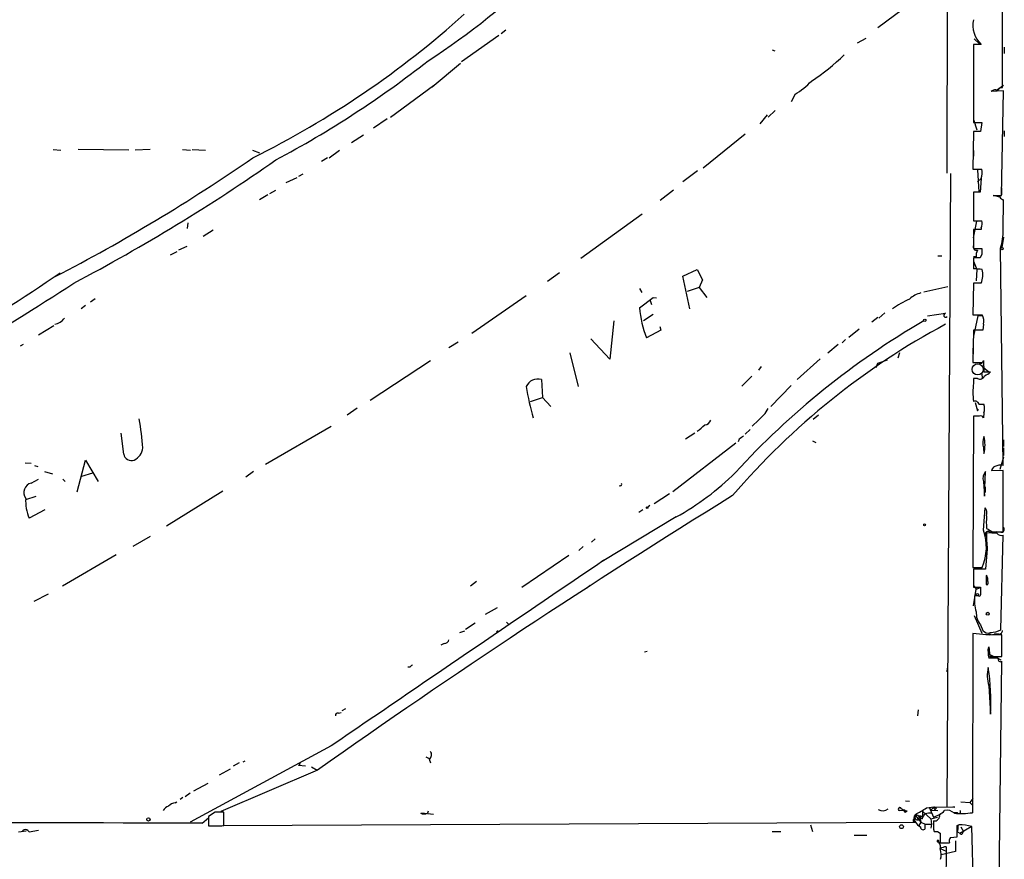
# Model space of a CAD drawing. Extents: x 4 to 739, y 4078 to 5014.
# Drawn here: x 587 to 739, y 4209 to 4339 of the extents above; entities that cross this region are included whole.
import ezdxf

# ---------------------------------------------------------------- set-up
doc = ezdxf.new("R2010")
doc.units = 0
doc.header["$MEASUREMENT"] = 0
doc.layers.add('MAIN', color=5, linetype='CONTINUOUS')

msp = doc.modelspace()

# ---------------------------------------------------------------- linework, layer by layer
at = {"layer": 'MAIN'}
for p, q in [((738.7167, 4328.4121), (738.7167, 4414.4335)), ((730.3347, 4404.3581), (730.0807, 4315.2041)), ((726.0167, 4342.5515), (719.4127, 4337.6408)), ((660.8233, 4336.4555), (655.066, 4332.3915)), ((661.924, 4337.3021), (661.162, 4336.7095)), ((716.28, 4335.3548), (717.6347, 4336.0321)), ((735.4147, 4335.1008), (734.2293, 4335.1008)), ((734.2293, 4335.1008), (734.2293, 4322.9935)), ((734.314, 4335.9475), (735.1607, 4335.1855)), ((703.072, 4334.2541), (703.4953, 4334.0848)), ((738.9707, 4334.6775), (738.9707, 4333.6615)), ((654.8967, 4332.1375), (650.494, 4328.4968)), ((644.0593, 4323.8401), (650.748, 4328.7508)), ((738.886, 4328.7508), (737.7853, 4327.9888)), ((706.628, 4327.3961), (706.0353, 4326.2108)), ((738.886, 4327.9041), (736.9387, 4327.8195)), ((738.378, 4328.4121), (738.7167, 4328.4121)), ((738.5473, 4311.7328), (738.886, 4327.9041)), ((702.31, 4324.1788), (701.2093, 4322.8241)), ((702.4793, 4323.8401), (703.58, 4324.8561)), ((643.5513, 4323.5861), (641.4347, 4322.1468)), ((734.2293, 4323.5015), (734.7373, 4321.8928)), ((734.2293, 4322.9935), (735.4993, 4322.9935)), ((735.4993, 4322.9935), (735.33, 4321.6388)), ((698.9233, 4321.2155), (692.404, 4315.9661)), ((734.2293, 4321.6388), (734.1447, 4315.7968)), ((735.33, 4321.6388), (734.2293, 4321.6388)), ((738.9707, 4321.7235), (738.9707, 4320.8768)), ((639.9107, 4321.0461), (638.048, 4319.8608)), ((591.9047, 4318.8448), (593.09, 4318.7601)), ((603.5887, 4318.7601), (595.7993, 4318.8448)), ((606.8907, 4318.8448), (604.6047, 4318.7601)), ((611.886, 4318.8448), (613.156, 4318.7601)), ((613.41, 4318.8448), (615.442, 4318.7601)), ((622.7233, 4318.7601), (623.824, 4318.3368)), ((636.1853, 4318.6755), (634.5767, 4317.4901)), ((734.2293, 4318.6755), (734.2293, 4317.8288)), ((634.3227, 4317.5748), (633.3913, 4316.9821)), ((630.5127, 4315.0348), (629.8353, 4314.6961)), ((691.5573, 4315.5428), (689.2713, 4313.8495)), ((730.6733, 4315.1195), (730.0807, 4217.1601)), ((734.1447, 4315.7968), (735.4993, 4315.7968)), ((734.822, 4315.7121), (735.076, 4312.3255)), ((629.5813, 4314.4421), (627.888, 4313.6801)), ((735.4147, 4314.3575), (734.822, 4313.8495)), ((735.4147, 4314.3575), (735.2453, 4312.2408)), ((626.2793, 4312.4948), (625.348, 4311.9868)), ((687.832, 4312.5795), (685.8, 4310.9708)), ((735.2453, 4312.2408), (734.2293, 4312.2408)), ((734.2293, 4312.2408), (734.2293, 4307.8381)), ((738.632, 4312.0715), (738.632, 4312.9181)), ((625.094, 4311.8175), (623.824, 4311.0555)), ((738.2933, 4311.4788), (737.2773, 4311.7328)), ((737.2773, 4311.7328), (738.5473, 4311.7328)), ((738.8013, 4306.3988), (738.886, 4311.0555)), ((612.7327, 4307.4995), (612.648, 4306.6528)), ((683.006, 4308.8541), (673.5233, 4301.9961)), ((734.2293, 4307.8381), (735.4993, 4307.8381)), ((734.2293, 4305.2135), (734.7373, 4307.7535)), ((616.6273, 4306.3988), (615.1033, 4305.3828)), ((735.4147, 4306.4835), (734.2293, 4306.4835)), ((734.2293, 4306.4835), (734.2293, 4303.5201)), ((735.4147, 4306.7375), (735.4147, 4306.4835)), ((738.886, 4305.2981), (738.632, 4303.6895)), ((611.0393, 4303.0121), (610.0233, 4302.5041)), ((612.5633, 4303.8588), (611.2933, 4303.2661)), ((734.2293, 4303.5201), (735.4993, 4303.5201)), ((738.8013, 4269.9921), (738.378, 4303.6048)), ((728.726, 4302.4195), (729.3187, 4302.4195)), ((734.6527, 4302.2501), (734.2293, 4302.2501)), ((735.2453, 4302.0808), (734.2293, 4302.0808)), ((734.2293, 4302.0808), (734.2293, 4300.3875)), ((734.2293, 4301.5728), (734.7373, 4300.3028)), ((735.4993, 4302.6735), (735.2453, 4302.0808)), ((670.2213, 4299.7948), (668.3587, 4298.4401)), ((689.2713, 4299.2868), (691.4727, 4300.3028)), ((691.4727, 4300.3028), (692.3193, 4298.6941)), ((734.7373, 4300.3028), (734.6527, 4298.5248)), ((690.372, 4294.2068), (689.2713, 4299.2868)), ((692.3193, 4298.6941), (691.8113, 4297.5088)), ((682.5827, 4297.3395), (682.9213, 4296.7468)), ((691.8113, 4297.5088), (689.9487, 4296.9161)), ((691.8113, 4297.5088), (692.9967, 4295.9848)), ((726.5247, 4296.8315), (730.25, 4297.6781)), ((734.2293, 4298.1861), (734.1447, 4293.2755)), ((735.4147, 4298.1861), (734.2293, 4298.1861)), ((597.662, 4295.3075), (598.424, 4295.8155)), ((665.0567, 4296.2388), (656.6747, 4290.3968)), ((682.5827, 4294.3761), (684.6993, 4295.9848)), ((684.1913, 4295.6461), (684.4453, 4294.8841)), ((684.6993, 4295.9848), (685.2073, 4295.9001)), ((596.9, 4294.7148), (596.2227, 4294.2068)), ((678.6033, 4292.3441), (678.0107, 4286.4175)), ((684.6993, 4293.3601), (683.1753, 4292.3441)), ((719.4127, 4292.8521), (718.4813, 4292.1748)), ((720.5133, 4293.6141), (719.582, 4292.7675)), ((727.1173, 4293.1061), (729.9113, 4293.5295)), ((734.1447, 4293.2755), (735.584, 4293.2755)), ((734.9067, 4293.1061), (734.2293, 4289.9735)), ((735.584, 4293.1061), (734.9067, 4293.1061)), ((591.9893, 4291.5821), (589.6187, 4290.1428)), ((685.8847, 4290.9048), (683.6833, 4289.7195)), ((685.7153, 4291.4975), (685.8847, 4290.9048)), ((716.534, 4291.0741), (714.9253, 4289.8041)), ((734.2293, 4290.9048), (734.1447, 4285.9095)), ((735.6687, 4290.9048), (734.2293, 4290.9048)), ((735.7533, 4291.8361), (735.6687, 4290.9048)), ((678.0107, 4286.4175), (675.0473, 4289.5501)), ((714.4173, 4289.4655), (713.9093, 4288.9575)), ((587.248, 4288.7035), (586.8247, 4288.4495)), ((654.558, 4289.0421), (653.1187, 4288.1955)), ((713.3167, 4288.7035), (711.708, 4287.3488)), ((734.1447, 4288.1108), (734.1447, 4287.2641)), ((650.24, 4286.1635), (640.9267, 4280.0675)), ((671.83, 4287.4335), (673.1, 4282.1841)), ((710.5227, 4286.5021), (706.9667, 4283.2848)), ((719.4127, 4285.8248), (720.9367, 4286.3328)), ((722.7993, 4287.4335), (722.5453, 4286.5868)), ((735.7533, 4286.2481), (735.838, 4284.4701)), ((701.3787, 4285.3168), (700.9553, 4284.7241)), ((719.1587, 4285.1475), (719.4127, 4285.8248)), ((734.1447, 4285.9095), (735.584, 4285.9095)), ((734.822, 4285.9095), (735.584, 4285.7401)), ((735.7533, 4285.1475), (736.6, 4284.4701)), ((667.4273, 4283.2848), (667.5967, 4280.4908)), ((699.9393, 4283.7928), (698.4153, 4282.2688)), ((734.822, 4283.4541), (734.2293, 4283.4541)), ((734.2293, 4283.4541), (734.2293, 4282.6921)), ((735.4993, 4284.1315), (735.584, 4283.5388)), ((735.838, 4284.4701), (736.854, 4284.4701)), ((706.0353, 4282.3535), (702.9027, 4279.1361)), ((665.734, 4279.8981), (667.5967, 4280.4908)), ((667.5967, 4280.4908), (668.8667, 4279.1361)), ((638.8947, 4278.8821), (637.3707, 4277.7815)), ((734.4833, 4279.7288), (734.822, 4278.4588)), ((734.822, 4278.4588), (734.9913, 4278.7128)), ((735.076, 4279.4748), (735.838, 4279.4748)), ((700.9553, 4277.0195), (700.024, 4276.0881)), ((710.2687, 4277.7815), (709.422, 4277.1041)), ((734.2293, 4277.6121), (734.1447, 4254.2441)), ((735.1607, 4277.6121), (734.2293, 4277.6121)), ((735.838, 4278.1201), (735.7533, 4277.3581)), ((634.9153, 4276.0035), (624.7553, 4270.1615)), ((699.6853, 4275.5801), (698.9233, 4274.8181)), ((602.8267, 4271.7701), (602.4033, 4274.9875)), ((691.134, 4274.9875), (689.6947, 4274.0561)), ((697.992, 4274.0561), (697.8227, 4273.6328)), ((738.886, 4273.9715), (738.886, 4272.9555)), ((697.484, 4273.4635), (687.7473, 4265.9281)), ((709.3373, 4273.8021), (709.8453, 4273.5481)), ((735.7533, 4272.7015), (735.838, 4271.8548)), ((738.886, 4272.7015), (738.886, 4271.5161)), ((595.63, 4265.9281), (596.9, 4270.8388)), ((596.9, 4270.8388), (598.8473, 4267.5368)), ((738.886, 4271.2621), (738.2933, 4269.3995)), ((587.5867, 4270.4155), (588.518, 4270.3308)), ((589.026, 4269.9921), (589.534, 4269.8228)), ((588.518, 4267.2828), (589.6187, 4267.8755)), ((590.55, 4269.0608), (591.82, 4268.7221)), ((593.4287, 4267.8755), (593.7673, 4267.5368)), ((598.0007, 4268.8068), (596.3073, 4268.2988)), ((622.8927, 4269.0608), (621.7073, 4268.2141)), ((735.9227, 4265.2508), (736.092, 4269.0608)), ((738.8013, 4269.2301), (737.0233, 4269.1455)), ((738.8013, 4259.7475), (738.8013, 4269.2301)), ((679.6193, 4266.8595), (679.45, 4266.7748)), ((735.7533, 4267.5368), (735.9227, 4265.2508)), ((736.0073, 4266.6901), (736.0073, 4265.8435)), ((587.6713, 4264.7428), (589.28, 4265.2508)), ((618.1513, 4266.0128), (609.4307, 4260.5941)), ((687.2393, 4265.5895), (684.8687, 4264.0655)), ((684.1913, 4263.8115), (683.8527, 4263.5575)), ((735.7533, 4260.0015), (736.0073, 4263.4728)), ((590.6347, 4263.1341), (588.1793, 4261.8641)), ((688.2553, 4262.0335), (676.8253, 4255.1755)), ((683.0907, 4263.1341), (682.498, 4262.7108)), ((604.266, 4257.5461), (606.9753, 4259.0701)), ((737.87, 4259.4935), (736.2613, 4259.5781)), ((736.7693, 4259.6628), (737.5313, 4259.6628)), ((737.108, 4259.7475), (738.8013, 4259.7475)), ((738.4627, 4259.6628), (737.7853, 4259.7475)), ((738.4627, 4244.5921), (738.8013, 4259.2395)), ((673.862, 4257.4615), (673.1847, 4256.8688)), ((675.7247, 4258.6468), (675.132, 4258.1388)), ((601.6413, 4256.1915), (593.344, 4251.3655)), ((671.6607, 4256.1068), (664.3793, 4251.1115)), ((736.346, 4257.1228), (736.092, 4253.9901)), ((736.2613, 4256.6148), (736.2613, 4255.5988)), ((734.1447, 4254.2441), (735.584, 4254.2441)), ((736.092, 4253.9901), (734.2293, 4253.9901)), ((734.2293, 4253.9901), (734.2293, 4251.1961)), ((736.346, 4252.8895), (736.1767, 4252.9741)), ((657.352, 4252.0428), (656.4207, 4251.3655)), ((674.9627, 4251.4501), (674.4547, 4251.0268)), ((734.2293, 4251.4501), (734.6527, 4250.8575)), ((734.2293, 4251.1961), (735.33, 4251.1961)), ((734.6527, 4250.8575), (735.33, 4251.1115)), ((735.33, 4251.1961), (735.33, 4250.0108)), ((736.1767, 4251.6195), (736.346, 4251.5348)), ((591.1427, 4250.0955), (588.9413, 4248.9948)), ((734.2293, 4248.3175), (734.6527, 4250.8575)), ((734.9913, 4249.8415), (734.3987, 4249.8415)), ((660.5693, 4247.9788), (658.7067, 4246.9628)), ((734.314, 4246.7935), (735.4993, 4244.0841)), ((655.6587, 4244.6768), (657.1827, 4245.6928)), ((662.0087, 4245.7775), (662.432, 4245.3541)), ((735.33, 4245.3541), (735.6687, 4244.5075)), ((654.812, 4244.1688), (655.574, 4244.4228)), ((734.1447, 4243.9995), (734.06, 4216.3135)), ((736.6847, 4243.7455), (734.1447, 4243.9995)), ((736.9387, 4243.9148), (736.092, 4243.8301)), ((738.124, 4243.9148), (737.4467, 4243.9148)), ((738.632, 4240.4435), (738.632, 4243.8301)), ((652.3567, 4242.4755), (651.8487, 4242.2215)), ((736.6, 4241.9675), (736.7693, 4240.4435)), ((683.3447, 4241.2055), (683.768, 4241.2901)), ((736.7693, 4240.7821), (738.4627, 4239.9355)), ((736.7693, 4240.4435), (738.632, 4240.4435)), ((736.5153, 4082.0321), (738.632, 4239.7661)), ((738.0393, 4240.1895), (736.6, 4240.1895)), ((647.1073, 4238.8348), (646.7687, 4238.8348)), ((730.1653, 4238.6655), (730.0807, 4238.0728)), ((736.6, 4235.9561), (736.854, 4231.5535)), ((736.6847, 4235.6175), (736.854, 4234.3475)), ((636.016, 4231.7228), (636.4393, 4231.8075)), ((637.1167, 4232.4001), (636.524, 4232.0615)), ((725.678, 4232.2308), (725.5933, 4231.2995)), ((634.9153, 4226.6428), (613.0713, 4214.8741)), ((620.6913, 4224.0181), (619.76, 4223.5101)), ((621.284, 4224.1875), (621.6227, 4224.3568)), ((630.0893, 4223.9335), (629.8353, 4223.5948)), ((649.5627, 4224.9495), (650.0707, 4224.6955)), ((650.0707, 4224.6108), (650.24, 4224.0181)), ((617.6433, 4222.1555), (619.3367, 4223.0868)), ((632.7987, 4222.9175), (617.8127, 4216.4828)), ((630.936, 4223.5101), (629.8353, 4223.5948)), ((631.8673, 4223.4255), (632.714, 4222.9175)), ((613.664, 4219.7001), (615.8653, 4220.8855)), ((613.0713, 4219.3615), (612.3093, 4218.7688)), ((610.7853, 4217.8375), (611.0393, 4218.0068)), ((611.9707, 4218.6841), (611.5473, 4218.3455)), ((723.7307, 4218.1761), (724.3233, 4218.0915)), ((732.282, 4218.0068), (733.6367, 4217.9221)), ((734.1447, 4218.5148), (733.6367, 4217.9221)), ((733.6367, 4217.9221), (734.1447, 4217.4141)), ((616.966, 4216.3981), (615.95, 4215.7208)), ((618.3207, 4214.3661), (618.3207, 4216.3981)), ((650.748, 4216.0595), (648.8853, 4216.2288)), ((649.9013, 4216.5675), (649.8167, 4216.2288)), ((723.9847, 4216.5675), (722.7993, 4216.6521)), ((723.5613, 4216.5675), (723.646, 4216.3981)), ((723.646, 4216.3981), (723.9847, 4216.5675)), ((726.3553, 4216.5675), (726.2707, 4215.3821)), ((726.3553, 4216.5675), (727.6253, 4215.3821)), ((726.948, 4217.0755), (728.1333, 4217.2448)), ((727.3713, 4217.1601), (727.6253, 4216.7368)), ((727.3713, 4217.1601), (728.0487, 4215.6361)), ((728.1333, 4217.2448), (727.6253, 4216.7368)), ((727.6253, 4216.7368), (728.726, 4216.6521)), ((728.0487, 4215.6361), (729.234, 4216.1441)), ((728.1333, 4217.2448), (728.472, 4217.0755)), ((728.1333, 4217.2448), (731.3507, 4217.1601)), ((728.472, 4217.0755), (728.218, 4216.7368)), ((731.3507, 4217.1601), (731.012, 4217.1601)), ((731.774, 4216.3135), (731.1813, 4216.3135)), ((614.934, 4214.7048), (615.95, 4215.5515)), ((615.95, 4215.7208), (615.95, 4214.2815)), ((618.1513, 4214.3661), (725.2547, 4214.8741)), ((724.916, 4215.2128), (725.17, 4215.4668)), ((725.2547, 4215.8901), (725.17, 4215.4668)), ((725.2547, 4215.8901), (726.1013, 4214.8741)), ((725.932, 4215.5515), (725.5087, 4215.2975)), ((726.1013, 4214.8741), (725.7627, 4214.3661)), ((725.8473, 4215.6361), (726.3553, 4215.7208)), ((725.8473, 4215.2975), (726.1013, 4214.8741)), ((725.932, 4215.5515), (726.2707, 4215.3821)), ((725.932, 4215.5515), (726.1013, 4214.8741)), ((726.1013, 4215.7208), (726.3553, 4215.7208)), ((726.1013, 4214.8741), (726.7787, 4214.5355)), ((726.7787, 4214.5355), (727.71, 4214.5355)), ((726.7787, 4213.8581), (726.7787, 4214.5355)), ((727.6253, 4215.3821), (728.6413, 4215.6361)), ((727.6253, 4215.3821), (727.71, 4214.5355)), ((727.71, 4214.5355), (727.6253, 4213.9428)), ((586.5707, 4213.3501), (587.756, 4213.5195)), ((588.1793, 4213.3501), (589.6187, 4213.6041)), ((617.982, 4214.2815), (618.3207, 4214.3661)), ((703.072, 4213.4348), (704.4267, 4213.4348)), ((708.9987, 4214.4508), (709.3373, 4213.4348)), ((728.0487, 4213.7735), (728.1333, 4213.4348)), ((728.6413, 4213.4348), (729.0647, 4213.1808)), ((729.0647, 4213.1808), (729.0647, 4211.6568)), ((731.6893, 4212.5881), (731.6893, 4214.3661)), ((731.774, 4213.3501), (732.1127, 4213.1808)), ((732.1127, 4213.1808), (733.8907, 4214.1968)), ((732.282, 4214.1121), (732.7053, 4213.4348)), ((732.536, 4213.0961), (732.7053, 4213.4348)), ((715.772, 4212.8421), (717.7193, 4212.8421)), ((728.6413, 4211.8261), (728.8107, 4211.8261)), ((729.0647, 4211.6568), (730.504, 4211.6568)), ((730.6733, 4212.5035), (731.6893, 4212.5881)), ((731.4353, 4211.9955), (731.4353, 4210.3021)), ((729.0647, 4210.8101), (729.996, 4210.3868)), ((731.4353, 4210.3021), (729.234, 4209.7941)), ((729.996, 4210.3868), (729.9113, 4202.3435)), ((729.996, 4211.0641), (729.996, 4210.3868))]:
    msp.add_line(p, q, dxfattribs=at)
for centre, radius in [((738.6319, 4303.5202), 0.1693), ((726.694, 4292.4289), 0.1893), ((683.768, 4263.4728), 0.1197), ((726.6728, 4260.827), 0.1496), ((734.822, 4250.0109), 0.1893), ((660.6539, 4244.3382), 0.1197), ((606.6427, 4215.2794), 0.2486), ((723.0956, 4214.1545), 0.2993)]:
    msp.add_circle(centre, radius, dxfattribs=at)
at = {"layer": 'MAIN', "color": 5}
msp.add_circle((734.8643, 4284.8512), 0.8616, dxfattribs=at)
at = {"layer": 'MAIN', "color": 0}
msp.add_circle((736.4306, 4247.0814), 0.2201, dxfattribs=at)
at = {"layer": 'MAIN'}
for centre, radius, start, end in [((587.7512, 4428.473), 114.2882, 302.942814, 314.376755), ((557.6461, 4448.7421), 146.4614, 296.417481, 311.916571), ((738.0879, 4338.0219), 3.9597, 167.027183, 227.537286), ((691.1411, 4357.1687), 33.0834, 303.017348, 314.302323), ((549.9052, 4460.4075), 162.3083, 298.103859, 308.030964), ((700.9898, 4337.0474), 11.1775, 300.293077, 317.026223), ((737.7856, 4326.5489), 1.527, 93.187323, 123.684864), ((737.7853, 4328.751), 0.6828, 262.88227, 330.239505), ((462.7465, 4549.2421), 281.5838, 297.379835, 304.641024), ((456.0015, 4561.4871), 297.7951, 297.850655, 304.895367), ((733.519, 4315.1911), 2.0709, 336.26337, 17.00692), ((738.1373, 4312.0805), 0.4948, 224.647894, 358.957742), ((739.224, 4312.1554), 1.1507, 216.016391, 252.917772), ((734.3563, 4307.3724), 1.2342, 329.041816, 22.167779), ((731.8735, 4306.0193), 6.9382, 339.634845, 3.135489), ((734.7162, 4303.7953), 0.5397, 154.446281, 281.305768), ((736.2609, 4302.5042), 1.6282, 152.098704, 188.978664), ((947.1491, 4303.0968), 211.6502, 179.885408, 180.114592), ((331.2011, 4685.9482), 466.5361, 299.032643, 304.136477), ((733.8639, 4283.6675), 16.724, 84.096562, 88.748053), ((731.7799, 4299.5419), 3.8795, 339.544213, 11.311091), ((172.493, 4954.2013), 780.3661, 299.736341, 302.7911163), ((731.5846, 4280.2036), 17.1412, 115.063156, 125.221111), ((726.9488, 4292.8812), 3.8747, 102.634183, 132.656149), ((697.9099, 4295.5404), 15.3714, 184.344016, 202.252223), ((591.6564, 4294.3705), 2.5837, 281.210339, 321.652582), ((788.9853, 4184.9639), 124.2249, 120.185582, 137.498472), ((729.9325, 4293.2226), 0.3076, 93.951593, 319.178509), ((733.8701, 4292.3443), 1.9505, 344.897912, 28.516217), ((784.3953, 4190.4062), 115.137, 118.242876, 139.399283), ((735.2459, 4286.2902), 0.5091, 311.608308, 355.256918), ((666.8657, 4281.3911), 1.9752, 73.48163, 156.329098), ((735.203, 4284.1061), 0.7551, 239.699872, 342.378469), ((735.0045, 4286.3487), 2.6362, 290.383071, 314.552782), ((706.2352, 4289.0366), 41.7448, 189.447994, 196.245859), ((745.4149, 4281.2951), 11.2725, 172.881036, 187.118964), ((697.8665, 4281.2092), 5.2052, 306.398997, 332.398181), ((734.4672, 4279.3156), 0.6292, 14.654583, 112.215695), ((733.551, 4278.7975), 2.3852, 343.500927, 16.496769), ((570.496, 4270.3225), 35.3741, 3.856202, 11.192465), ((692.5397, 4277.3522), 1.1011, 276.167798, 342.412536), ((735.3724, 4277.2876), 0.3874, 10.48609, 123.119959), ((688.1828, 4280.7328), 6.329, 301.319918, 314.99936), ((825.3425, 4104.9692), 211.6803, 126.756654, 126.985815), ((739.2189, 4273.4274), 3.5408, 162.714416, 191.830071), ((730.8846, 4273.1672), 5.1243, 345.160486, 14.838433), ((603.3714, 4273.0365), 2.4417, 295.831485, 352.114143), ((603.9843, 4271.9147), 1.1666, 187.120143, 292.742648), ((737.8338, 4269.0667), 0.8143, 111.805329, 174.446932), ((738.3778, 4268.3208), 1.7241, 75.780796, 119.40482), ((668.3761, 4298.0641), 41.1508, 298.886884, 314.852911), ((737.2562, 4268.0024), 1.5734, 137.725331, 197.213036), ((588.8782, 4265.8176), 1.5088, 103.811519, 216.879771), ((679.6194, 4267.0711), 0.2116, 269.972923, 36.875312), ((594.3344, 4264.4563), 6.6787, 176.086687, 202.838232), ((1355.7338, 3198.8944), 1253.4985, 121.7042915, 125.2211504), ((734.8643, 4262.5838), 1.448, 344.744881, 37.874984), ((744.0527, 4261.2291), 7.852, 172.876613, 187.122663), ((863.6735, 4471.6579), 246.8296, 238.922635, 239.151838), ((738.522, 4260.1285), 0.4694, 262.743283, 39.145968), ((728.3464, 4257.3381), 7.8712, 336.853788, 19.777754), ((736.4609, 4259.3786), 0.4195, 42.661512, 227.347744), ((753.5069, 4258.9439), 17.2573, 177.89392, 186.057509), ((738.5049, 4259.987), 0.8041, 217.857486, 291.629402), ((7831.5058, -6300.0185), 12751.5298, 124.12942381, 124.35860636), ((1074.8264, 4252.2968), 338.6504, 179.885408, 180.114592), ((734.8625, 4252.3389), 1.5824, 352.322568, 20.362373), ((736.1188, 4251.8697), 0.4047, 304.153419, 39.57533), ((739.8464, 4249.1642), 5.4896, 172.912914, 198.899003), ((735.1183, 4250.0108), 0.2117, 233.124688, 0), ((737.4046, 4247.1745), 2.76, 175.603046, 221.265992), ((736.473, 4245.0787), 0.9865, 215.381713, 292.720393), ((738.1233, 4233.0863), 10.7558, 87.28917, 97.686378), ((736.7313, 4247.9037), 3.7369, 271.881621, 297.601866), ((738.1381, 4244.4934), 0.5788, 268.604026, 1.395974), ((652.3919, 4243.2164), 0.7418, 267.279935, 348.467387), ((737.2068, 4241.4792), 0.7789, 141.175906, 207.397417), ((738.8886, 4240.8671), 2.3868, 173.898391, 196.492768), ((731.9516, 4154.3292), 119.7487, 134.885409, 135.114591), ((738.378, 4240.0371), 0.3714, 155.774365, 313.145356), ((741.0892, 4237.4905), 4.7442, 164.60305, 198.87033), ((701.7168, 4233.5061), 35.1914, 356.819303, 8.56977), ((635.9172, 4231.3983), 0.3392, 73.066164, 196.933836), ((649.6165, 4225.2804), 0.8091, 304.14965, 39.594322), ((610.8843, 4216.3695), 1.4713, 93.858111, 139.271992), ((610.0797, 4216.0739), 1.2934, 103.885827, 153.446835), ((617.6433, 3877.7484), 338.6504, 89.885392, 90.114592), ((649.2664, 4217.7566), 1.6239, 250.188111, 289.80857), ((648.97, 4258.5788), 42.3501, 269.885409, 270.114591), ((720.1984, 4217.9601), 1.3371, 238.377058, 307.980584), ((722.8275, 4216.8779), 0.2276, 7.11877, 262.88123), ((722.8418, 4216.0596), 0.8725, 22.826965, 75.97172), ((723.5613, 4216.6521), 0.0846, 270, 180), ((723.5613, 4216.5252), 0.1525, 303.700477, 123.690068), ((725.8683, 4215.4668), 0.8531, 135.992591, 224.007409), ((709.5348, 4244.1779), 32.2143, 299.207852, 302.720607), ((727.3816, 4215.1403), 1.1369, 73.211459, 167.720453), ((728.1627, 4215.8739), 0.8381, 262.183113, 12.794267), ((728.2724, 4217.0996), 0.2011, 133.770838, 353.11535), ((728.176, 4217.8795), 1.9897, 293.83384, 321.91135), ((730.123, 4215.0687), 1.6286, 45.4254, 103.529396), ((732.197, 4231.643), 15.4423, 266.5436, 276.929197), ((731.9857, 4216.4405), 0.2468, 210.959776, 59.02828), ((566.166, -19616.1102), 23830.8649, 89.88274859, 90.11725141), ((725.1277, 4215.0858), 0.2469, 149.040224, 300.959776), ((725.5016, 4215.5797), 0.3503, 9.266012, 198.802191), ((725.5651, 4215.6079), 0.4195, 199.652905, 312.275527), ((727.3284, 4216.1858), 2.4537, 212.315026, 237.684974), ((725.9743, 4215.6785), 0.1339, 18.421413, 251.578587), ((1045.5484, 4214.4085), 317.5003, 179.885408, 180.114592), ((587.6111, 4213.0738), 0.6318, 25.932378, 135.134662), ((616.966, 4722.2811), 508.0006, 269.885409, 270.114592), ((726.4362, 4214.1006), 0.4197, 178.42971, 324.700392), ((728.3873, 4340.4347), 127.0002, 269.885409, 270.114592), ((731.4761, 4215.4286), 1.0837, 281.346224, 295.538813), ((729.4846, 4214.0278), 2.3876, 343.510381, 6.099568), ((731.944, 4206.2016), 8.2492, 75.744763, 90.004862), ((732.3455, 4213.2442), 0.2413, 195.234291, 322.137512), ((-1019.3158, 4164.1372), 1754.0056, 359.6273343, 1.6354528), ((728.726, 4211.9259), 0.1309, 310.32118, 229.67882), ((728.3474, 4211.0813), 0.8007, 333.617358, 68.46568), ((731.4353, 4211.9109), 0.9653, 142.12814, 195.261365), ((730.5456, 4207.2145), 3.8886, 98.125101, 112.385024), ((726.6658, 4209.7928), 2.5738, 344.773191, 21.246241)]:
    msp.add_arc(centre, radius, start, end, dxfattribs=at)

doc.saveas('drawing.dxf')
